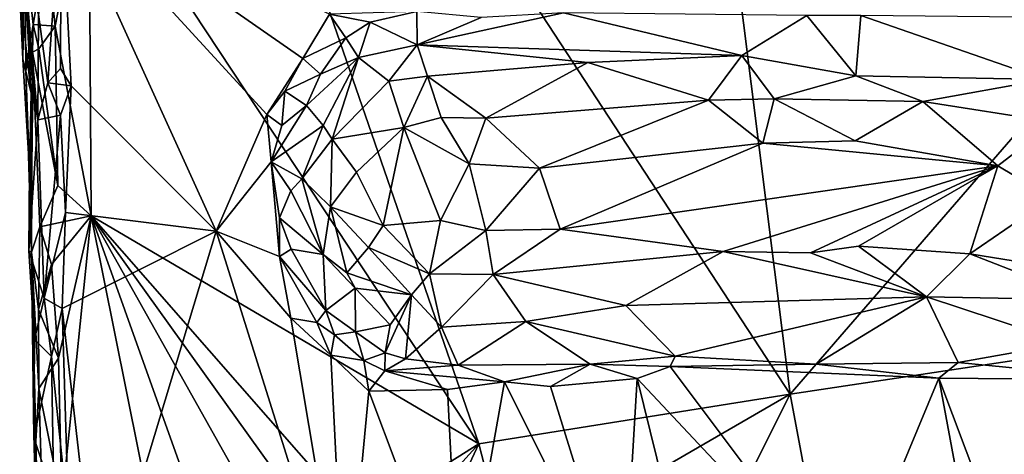
# Model space of a CAD drawing. Units: metres. Extents: x 26 to 28.6, y -12 to 12.8.
# Drawn here: x 26.6 to 27.6, y -9.6 to -9.2 of the extents above; entities that cross this region are included whole.
import ezdxf

# ---------------------------------------------------------------- set-up
doc = ezdxf.new("R2010")
doc.units = ezdxf.units.M

msp = doc.modelspace()

# ---------------------------------------------------------------- linework, layer by layer
at = {"layer": '1'}
for points in [[(27.3755, -9.5743, -1.5813), (26.6563, -8.476, -1.5835), (27.1499, -7.7817, -1.5868)], [(27.3755, -9.5743, -1.5813), (27.1499, -7.7817, -1.5868), (28.397, -8.3954, -1.591)], [(27.3755, -9.5743, -1.5813), (28.397, -8.3954, -1.591), (27.9614, -9.4863, -1.5863)], [(26.6563, -8.476, -1.5835), (27.0536, -9.6258, -1.583), (26.6504, -9.0157, -1.5825)], [(26.6563, -8.476, -1.5835), (27.3755, -9.5743, -1.5813), (27.0536, -9.6258, -1.583)], [(26.5821, -9.2284, -1.4919), (26.5789, -9.1554, -1.4435), (26.5794, -8.9722, -1.4515)], [(26.5821, -9.2284, -1.4919), (26.5794, -8.9722, -1.4515), (26.5811, -8.9807, -1.5406)], [(26.5821, -9.2284, -1.4919), (26.5811, -8.9807, -1.5406), (26.5846, -9.0164, -1.5585)], [(26.5821, -9.2284, -1.4919), (26.5846, -9.0164, -1.5585), (26.5848, -9.0594, -1.5562)], [(26.6155, -9.1942, -1.581), (26.6068, -9.1099, -1.5783), (26.6504, -9.0157, -1.5825)], [(26.6528, -9.3903, -1.5819), (26.6155, -9.1942, -1.581), (26.6504, -9.0157, -1.5825)], [(27.0536, -9.6258, -1.583), (26.6528, -9.3903, -1.5819), (26.6504, -9.0157, -1.5825)], [(26.5985, -9.1822, -1.3717), (26.6081, -9.2529, -1.3691), (26.6217, -9.0538, -1.3559)], [(26.6217, -9.0538, -1.3559), (26.6081, -9.2529, -1.3691), (26.6211, -9.2378, -1.3581)], [(26.6217, -9.0538, -1.3559), (26.6211, -9.2378, -1.3581), (26.632, -9.2558, -1.3547)], [(26.632, -9.2558, -1.3547), (26.782, -9.406, -1.3518), (26.6217, -9.0538, -1.3559)], [(26.6217, -9.0538, -1.3559), (26.782, -9.406, -1.3518), (26.8343, -9.2856, -1.3567)], [(26.6217, -9.0538, -1.3559), (26.8343, -9.2856, -1.3567), (26.8716, -9.2277, -1.357)], [(26.6217, -9.0538, -1.3559), (26.8716, -9.2277, -1.357), (26.8992, -9.1817, -1.3575)], [(26.5841, -9.1153, -1.5534), (26.5821, -9.2284, -1.4919), (26.5848, -9.0594, -1.5562)], [(26.5853, -9.2397, -1.5311), (26.5821, -9.2284, -1.4919), (26.5841, -9.1153, -1.5534)], [(26.6068, -9.1099, -1.5783), (26.5927, -9.1923, -1.5668), (26.5841, -9.1153, -1.5534)], [(26.5853, -9.2397, -1.5311), (26.5841, -9.1153, -1.5534), (26.5927, -9.1923, -1.5668)], [(26.5927, -9.1923, -1.5668), (26.6068, -9.1099, -1.5783), (26.6155, -9.1942, -1.581)], [(26.5838, -9.1342, -1.4025), (26.5789, -9.1554, -1.4435), (26.5907, -9.2635, -1.434)], [(26.5838, -9.1342, -1.4025), (26.5907, -9.2635, -1.434), (26.5928, -9.2623, -1.4056)], [(26.5838, -9.1342, -1.4025), (26.5928, -9.2623, -1.4056), (26.5978, -9.2909, -1.392)], [(26.5985, -9.1822, -1.3717), (26.5838, -9.1342, -1.4025), (26.5978, -9.2909, -1.392)], [(26.5789, -9.1554, -1.4435), (26.5821, -9.2284, -1.4919), (26.5907, -9.2635, -1.434)], [(26.8992, -9.1817, -1.3575), (26.9413, -9.1899, -1.3632), (26.9893, -9.1789, -1.3626)], [(26.9893, -9.1789, -1.3626), (26.9413, -9.1899, -1.3632), (26.9898, -9.2136, -1.4031)], [(26.9893, -9.1789, -1.3626), (26.9898, -9.2136, -1.4031), (27.0558, -9.1851, -1.3691)], [(26.5985, -9.1822, -1.3717), (26.5978, -9.2909, -1.392), (26.6081, -9.2529, -1.3691)], [(26.8992, -9.1817, -1.3575), (26.8716, -9.2277, -1.357), (26.9161, -9.2061, -1.3661)], [(26.8992, -9.1817, -1.3575), (26.9161, -9.2061, -1.3661), (26.9413, -9.1899, -1.3632)], [(26.9413, -9.1899, -1.3632), (26.9161, -9.2061, -1.3661), (26.9293, -9.2265, -1.3889)], [(26.9413, -9.1899, -1.3632), (26.9293, -9.2265, -1.3889), (26.9898, -9.2136, -1.4031)], [(27.0558, -9.1851, -1.3691), (26.9898, -9.2136, -1.4031), (27.1411, -9.1805, -1.3689)], [(27.1411, -9.1805, -1.3689), (26.9898, -9.2136, -1.4031), (27.3255, -9.2245, -1.4268)], [(27.3924, -9.183, -1.377), (27.1411, -9.1805, -1.3689), (27.3255, -9.2245, -1.4268)], [(27.3255, -9.2245, -1.4268), (27.4433, -9.2456, -1.4468), (27.3924, -9.183, -1.377)], [(27.3924, -9.183, -1.377), (27.4433, -9.2456, -1.4468), (27.4485, -9.183, -1.3828)], [(27.4485, -9.183, -1.3828), (27.4433, -9.2456, -1.4468), (27.6388, -9.2492, -1.4573)], [(27.6147, -9.185, -1.3841), (27.4485, -9.183, -1.3828), (27.6388, -9.2492, -1.4573)], [(26.5923, -9.2211, -1.5698), (26.5853, -9.2397, -1.5311), (26.5927, -9.1923, -1.5668)], [(26.5988, -9.2177, -1.5742), (26.5923, -9.2211, -1.5698), (26.5927, -9.1923, -1.5668)], [(26.6155, -9.1942, -1.581), (26.5988, -9.2177, -1.5742), (26.5927, -9.1923, -1.5668)], [(26.5988, -9.2177, -1.5742), (26.6155, -9.1942, -1.581), (26.6183, -9.3589, -1.5801)], [(26.6183, -9.3589, -1.5801), (26.6155, -9.1942, -1.581), (26.6528, -9.3903, -1.5819)], [(26.9161, -9.2061, -1.3661), (26.8716, -9.2277, -1.357), (26.8898, -9.2438, -1.3648)], [(26.9161, -9.2061, -1.3661), (26.8898, -9.2438, -1.3648), (26.9293, -9.2265, -1.3889)], [(26.5923, -9.2211, -1.5698), (26.5988, -9.2177, -1.5742), (26.6183, -9.3589, -1.5801)], [(26.9293, -9.2265, -1.3889), (26.9605, -9.2511, -1.4326), (26.9898, -9.2136, -1.4031)], [(26.9898, -9.2136, -1.4031), (26.9605, -9.2511, -1.4326), (27.0006, -9.2457, -1.438)], [(26.9898, -9.2136, -1.4031), (27.0006, -9.2457, -1.438), (27.1661, -9.2319, -1.4283)], [(26.9898, -9.2136, -1.4031), (27.1661, -9.2319, -1.4283), (27.3255, -9.2245, -1.4268)], [(26.5891, -9.3433, -1.457), (26.5821, -9.2284, -1.4919), (26.5853, -9.2397, -1.5311)], [(26.5821, -9.2284, -1.4919), (26.5891, -9.3433, -1.457), (26.5907, -9.2635, -1.434)], [(26.5913, -9.4279, -1.5449), (26.5853, -9.2397, -1.5311), (26.5923, -9.2211, -1.5698)], [(26.5996, -9.4016, -1.5673), (26.5913, -9.4279, -1.5449), (26.5923, -9.2211, -1.5698)], [(26.5996, -9.4016, -1.5673), (26.5923, -9.2211, -1.5698), (26.6183, -9.3589, -1.5801)], [(26.8716, -9.2277, -1.357), (26.8343, -9.2856, -1.3567), (26.8531, -9.2613, -1.3609)], [(26.8716, -9.2277, -1.357), (26.8531, -9.2613, -1.3609), (26.8898, -9.2438, -1.3648)], [(26.8754, -9.2762, -1.3844), (26.8925, -9.2967, -1.4244), (26.9293, -9.2265, -1.3889)], [(26.8754, -9.2762, -1.3844), (26.9293, -9.2265, -1.3889), (26.8898, -9.2438, -1.3648)], [(26.9293, -9.2265, -1.3889), (26.8925, -9.2967, -1.4244), (26.902, -9.3109, -1.4388)], [(26.902, -9.3109, -1.4388), (26.9605, -9.2511, -1.4326), (26.9293, -9.2265, -1.3889)], [(27.1661, -9.2319, -1.4283), (27.2909, -9.2705, -1.4602), (27.3255, -9.2245, -1.4268)], [(27.2909, -9.2705, -1.4602), (27.3587, -9.2693, -1.4601), (27.3255, -9.2245, -1.4268)], [(27.3255, -9.2245, -1.4268), (27.3587, -9.2693, -1.4601), (27.4433, -9.2456, -1.4468)], [(26.5891, -9.3433, -1.457), (26.5853, -9.2397, -1.5311), (26.5913, -9.4279, -1.5449)], [(26.6211, -9.2378, -1.3581), (26.6081, -9.2529, -1.3691), (26.632, -9.2558, -1.3547)], [(27.0006, -9.2457, -1.438), (27.0607, -9.2891, -1.4601), (27.1661, -9.2319, -1.4283)], [(27.1661, -9.2319, -1.4283), (27.0607, -9.2891, -1.4601), (27.2909, -9.2705, -1.4602)], [(26.8531, -9.2613, -1.3609), (26.8754, -9.2762, -1.3844), (26.8898, -9.2438, -1.3648)], [(26.9605, -9.2511, -1.4326), (26.902, -9.3109, -1.4388), (26.976, -9.2989, -1.4629)], [(26.9605, -9.2511, -1.4326), (26.976, -9.2989, -1.4629), (27.0006, -9.2457, -1.438)], [(27.0006, -9.2457, -1.438), (26.976, -9.2989, -1.4629), (27.0147, -9.2886, -1.4615)], [(27.0006, -9.2457, -1.438), (27.0147, -9.2886, -1.4615), (27.0607, -9.2891, -1.4601)], [(27.3587, -9.2693, -1.4601), (27.5126, -9.2719, -1.4643), (27.4433, -9.2456, -1.4468)], [(27.4433, -9.2456, -1.4468), (27.5126, -9.2719, -1.4643), (27.6388, -9.2492, -1.4573)], [(27.6388, -9.2492, -1.4573), (27.5126, -9.2719, -1.4643), (27.6486, -9.2935, -1.4741)], [(26.6081, -9.2529, -1.3691), (26.5978, -9.2909, -1.392), (26.621, -9.2861, -1.3598)], [(26.6081, -9.2529, -1.3691), (26.621, -9.2861, -1.3598), (26.632, -9.2558, -1.3547)], [(26.621, -9.2861, -1.3598), (26.6263, -9.3867, -1.3578), (26.632, -9.2558, -1.3547)], [(26.632, -9.2558, -1.3547), (26.6263, -9.3867, -1.3578), (26.782, -9.406, -1.3518)], [(26.8343, -9.2856, -1.3567), (26.8498, -9.2967, -1.3618), (26.8531, -9.2613, -1.3609)], [(26.8531, -9.2613, -1.3609), (26.8498, -9.2967, -1.3618), (26.8754, -9.2762, -1.3844)], [(26.5907, -9.2635, -1.434), (26.5885, -9.4265, -1.4322), (26.5928, -9.2623, -1.4056)], [(26.5928, -9.2623, -1.4056), (26.5885, -9.4265, -1.4322), (26.5978, -9.2909, -1.392)], [(26.5907, -9.2635, -1.434), (26.5891, -9.3433, -1.457), (26.5885, -9.4265, -1.4322)], [(27.0607, -9.2891, -1.4601), (27.1163, -9.3408, -1.4701), (27.2909, -9.2705, -1.4602)], [(27.2909, -9.2705, -1.4602), (27.1163, -9.3408, -1.4701), (27.347, -9.3151, -1.4713)], [(27.2909, -9.2705, -1.4602), (27.347, -9.3151, -1.4713), (27.3587, -9.2693, -1.4601)], [(27.3587, -9.2693, -1.4601), (27.347, -9.3151, -1.4713), (27.4425, -9.3127, -1.4746)], [(27.5126, -9.2719, -1.4643), (27.3587, -9.2693, -1.4601), (27.4425, -9.3127, -1.4746)], [(26.8498, -9.2967, -1.3618), (26.8388, -9.3345, -1.3648), (26.8754, -9.2762, -1.3844)], [(26.8754, -9.2762, -1.3844), (26.8388, -9.3345, -1.3648), (26.8925, -9.2967, -1.4244)], [(27.5126, -9.2719, -1.4643), (27.4425, -9.3127, -1.4746), (27.59, -9.3385, -1.4794)], [(27.5126, -9.2719, -1.4643), (27.59, -9.3385, -1.4794), (27.6486, -9.2935, -1.4741)], [(26.5885, -9.4265, -1.4322), (26.6041, -9.4754, -1.3733), (26.5978, -9.2909, -1.392)], [(26.5978, -9.2909, -1.392), (26.6041, -9.4754, -1.3733), (26.621, -9.2861, -1.3598)], [(26.621, -9.2861, -1.3598), (26.6041, -9.4754, -1.3733), (26.6263, -9.3867, -1.3578)], [(26.782, -9.406, -1.3518), (26.8388, -9.3345, -1.3648), (26.8343, -9.2856, -1.3567)], [(26.8343, -9.2856, -1.3567), (26.8388, -9.3345, -1.3648), (26.8498, -9.2967, -1.3618)], [(26.976, -9.2989, -1.4629), (27.0435, -9.3365, -1.4686), (27.0147, -9.2886, -1.4615)], [(27.0147, -9.2886, -1.4615), (27.0435, -9.3365, -1.4686), (27.0607, -9.2891, -1.4601)], [(27.0607, -9.2891, -1.4601), (27.0435, -9.3365, -1.4686), (27.1163, -9.3408, -1.4701)], [(26.8388, -9.3345, -1.3648), (26.8705, -9.3521, -1.4226), (26.8925, -9.2967, -1.4244)], [(26.8705, -9.3521, -1.4226), (26.902, -9.3109, -1.4388), (26.8925, -9.2967, -1.4244)], [(26.902, -9.3109, -1.4388), (26.927, -9.3449, -1.4582), (26.976, -9.2989, -1.4629)], [(26.927, -9.3449, -1.4582), (26.9547, -9.4001, -1.4628), (26.976, -9.2989, -1.4629)], [(26.9547, -9.4001, -1.4628), (27.0138, -9.395, -1.4695), (26.976, -9.2989, -1.4629)], [(26.976, -9.2989, -1.4629), (27.0138, -9.395, -1.4695), (27.0435, -9.3365, -1.4686)], [(27.59, -9.3385, -1.4794), (27.6455, -9.3717, -1.4786), (27.6486, -9.2935, -1.4741)], [(26.8705, -9.3521, -1.4226), (26.9003, -9.3808, -1.4461), (26.902, -9.3109, -1.4388)], [(26.902, -9.3109, -1.4388), (26.9003, -9.3808, -1.4461), (26.927, -9.3449, -1.4582)], [(27.1163, -9.3408, -1.4701), (27.1376, -9.4039, -1.4689), (27.347, -9.3151, -1.4713)], [(27.347, -9.3151, -1.4713), (27.1376, -9.4039, -1.4689), (27.59, -9.3385, -1.4794)], [(27.347, -9.3151, -1.4713), (27.59, -9.3385, -1.4794), (27.4425, -9.3127, -1.4746)], [(26.8388, -9.3345, -1.3648), (26.782, -9.406, -1.3518), (26.8475, -9.4322, -1.3632)], [(26.8475, -9.3923, -1.3691), (26.8388, -9.3345, -1.3648), (26.8475, -9.4322, -1.3632)], [(26.8591, -9.3643, -1.4048), (26.8388, -9.3345, -1.3648), (26.8475, -9.3923, -1.3691)], [(26.8388, -9.3345, -1.3648), (26.8591, -9.3643, -1.4048), (26.8705, -9.3521, -1.4226)], [(27.0138, -9.395, -1.4695), (27.0606, -9.4055, -1.4669), (27.0435, -9.3365, -1.4686)], [(27.0435, -9.3365, -1.4686), (27.0606, -9.4055, -1.4669), (27.1163, -9.3408, -1.4701)], [(27.1163, -9.3408, -1.4701), (27.0606, -9.4055, -1.4669), (27.1376, -9.4039, -1.4689)], [(27.1376, -9.4039, -1.4689), (27.306, -9.4269, -1.466), (27.59, -9.3385, -1.4794)], [(27.59, -9.3385, -1.4794), (27.306, -9.4269, -1.466), (27.3965, -9.4285, -1.4668)], [(27.59, -9.3385, -1.4794), (27.3965, -9.4285, -1.4668), (27.4461, -9.4216, -1.4687)], [(27.59, -9.3385, -1.4794), (27.4461, -9.4216, -1.4687), (27.5612, -9.4295, -1.4684)], [(27.59, -9.3385, -1.4794), (27.5612, -9.4295, -1.4684), (27.6455, -9.3717, -1.4786)], [(26.5885, -9.4265, -1.4322), (26.5891, -9.3433, -1.457), (26.5913, -9.4279, -1.5449)], [(26.8705, -9.3521, -1.4226), (26.8591, -9.3643, -1.4048), (26.8927, -9.4301, -1.4266)], [(26.9003, -9.3808, -1.4461), (26.8705, -9.3521, -1.4226), (26.8927, -9.4301, -1.4266)], [(26.9003, -9.3808, -1.4461), (26.9547, -9.4001, -1.4628), (26.927, -9.3449, -1.4582)], [(26.5996, -9.4016, -1.5673), (26.6183, -9.3589, -1.5801), (26.6528, -9.3903, -1.5819)], [(26.8591, -9.3643, -1.4048), (26.8475, -9.3923, -1.3691), (26.8927, -9.4301, -1.4266)], [(27.5612, -9.4295, -1.4684), (27.6186, -9.4386, -1.4649), (27.6455, -9.3717, -1.4786)], [(26.9003, -9.3808, -1.4461), (26.8927, -9.4301, -1.4266), (26.9172, -9.4491, -1.4304)], [(26.9003, -9.3808, -1.4461), (26.9172, -9.4491, -1.4304), (26.9396, -9.4229, -1.4522)], [(26.9003, -9.3808, -1.4461), (26.9396, -9.4229, -1.4522), (26.9547, -9.4001, -1.4628)], [(26.6119, -9.4406, -1.5796), (26.5996, -9.4016, -1.5673), (26.6528, -9.3903, -1.5819)], [(26.6041, -9.4754, -1.3733), (26.623, -9.4859, -1.3568), (26.6263, -9.3867, -1.3578)], [(26.6528, -9.3903, -1.5819), (26.6189, -9.5372, -1.5789), (26.6119, -9.4406, -1.5796)], [(26.6224, -9.6877, -1.5795), (26.6189, -9.5372, -1.5789), (26.6528, -9.3903, -1.5819)], [(26.739, -9.8185, -1.5801), (26.6224, -9.6877, -1.5795), (26.6528, -9.3903, -1.5819)], [(26.6263, -9.3867, -1.3578), (26.623, -9.4859, -1.3568), (26.782, -9.406, -1.3518)], [(26.739, -9.8185, -1.5801), (26.6528, -9.3903, -1.5819), (26.7938, -9.7848, -1.5816)], [(26.7938, -9.7848, -1.5816), (26.6528, -9.3903, -1.5819), (26.8546, -9.7499, -1.5836)], [(26.8546, -9.7499, -1.5836), (26.6528, -9.3903, -1.5819), (26.8966, -9.7303, -1.5803)], [(26.8966, -9.7303, -1.5803), (26.6528, -9.3903, -1.5819), (26.9284, -9.7048, -1.5828)], [(26.9284, -9.7048, -1.5828), (26.6528, -9.3903, -1.5819), (27.0536, -9.6258, -1.583)], [(26.8475, -9.3923, -1.3691), (26.8475, -9.4322, -1.3632), (26.8597, -9.4247, -1.3775)], [(26.8475, -9.3923, -1.3691), (26.8597, -9.4247, -1.3775), (26.8927, -9.4301, -1.4266)], [(26.5996, -9.4016, -1.5673), (26.5985, -9.487, -1.5664), (26.5913, -9.4279, -1.5449)], [(26.5985, -9.487, -1.5664), (26.5996, -9.4016, -1.5673), (26.6119, -9.4406, -1.5796)], [(26.9547, -9.4001, -1.4628), (26.9396, -9.4229, -1.4522), (27.0024, -9.45, -1.4568)], [(26.9547, -9.4001, -1.4628), (27.0024, -9.45, -1.4568), (27.0138, -9.395, -1.4695)], [(27.0138, -9.395, -1.4695), (27.0024, -9.45, -1.4568), (27.0606, -9.4055, -1.4669)], [(27.0606, -9.4055, -1.4669), (27.0683, -9.4509, -1.4545), (27.1376, -9.4039, -1.4689)], [(27.1376, -9.4039, -1.4689), (27.0683, -9.4509, -1.4545), (27.306, -9.4269, -1.466)], [(26.623, -9.4859, -1.3568), (26.66, -9.8101, -1.3526), (26.782, -9.406, -1.3518)], [(26.782, -9.406, -1.3518), (26.66, -9.8101, -1.3526), (26.9154, -9.8309, -1.3566)], [(26.782, -9.406, -1.3518), (26.9154, -9.8309, -1.3566), (26.8592, -9.4959, -1.3565)], [(26.8475, -9.4322, -1.3632), (26.782, -9.406, -1.3518), (26.8592, -9.4959, -1.3565)], [(27.0606, -9.4055, -1.4669), (27.0024, -9.45, -1.4568), (27.0683, -9.4509, -1.4545)], [(26.9396, -9.4229, -1.4522), (26.9172, -9.4491, -1.4304), (26.9839, -9.4718, -1.4427)], [(26.9396, -9.4229, -1.4522), (26.9839, -9.4718, -1.4427), (27.0024, -9.45, -1.4568)], [(27.4461, -9.4216, -1.4687), (27.3965, -9.4285, -1.4668), (27.5162, -9.4738, -1.4436)], [(27.4461, -9.4216, -1.4687), (27.5162, -9.4738, -1.4436), (27.5612, -9.4295, -1.4684)], [(26.5943, -9.518, -1.396), (26.5885, -9.4265, -1.4322), (26.5913, -9.4279, -1.5449)], [(26.5885, -9.4265, -1.4322), (26.5943, -9.518, -1.396), (26.6041, -9.4754, -1.3733)], [(26.5944, -9.6474, -1.5408), (26.5913, -9.4279, -1.5449), (26.5987, -9.5686, -1.5617)], [(26.5987, -9.5686, -1.5617), (26.5913, -9.4279, -1.5449), (26.5985, -9.487, -1.5664)], [(26.5944, -9.6474, -1.5408), (26.5969, -9.6799, -1.4057), (26.5913, -9.4279, -1.5449)], [(26.5913, -9.4279, -1.5449), (26.5969, -9.6799, -1.4057), (26.5935, -9.6191, -1.4099)], [(26.5935, -9.6191, -1.4099), (26.5943, -9.518, -1.396), (26.5913, -9.4279, -1.5449)], [(26.8597, -9.4247, -1.3775), (26.8475, -9.4322, -1.3632), (26.8954, -9.4879, -1.3749)], [(26.8475, -9.4322, -1.3632), (26.8592, -9.4959, -1.3565), (26.8861, -9.5004, -1.3625)], [(26.8954, -9.4879, -1.3749), (26.8475, -9.4322, -1.3632), (26.8861, -9.5004, -1.3625)], [(26.8597, -9.4247, -1.3775), (26.8954, -9.4879, -1.3749), (26.8927, -9.4301, -1.4266)], [(26.8927, -9.4301, -1.4266), (26.8954, -9.4879, -1.3749), (26.9256, -9.4648, -1.4239)], [(26.9172, -9.4491, -1.4304), (26.8927, -9.4301, -1.4266), (26.9256, -9.4648, -1.4239)], [(27.0683, -9.4509, -1.4545), (27.2055, -9.4827, -1.4356), (27.306, -9.4269, -1.466)], [(27.306, -9.4269, -1.466), (27.2055, -9.4827, -1.4356), (27.5162, -9.4738, -1.4436)], [(27.306, -9.4269, -1.466), (27.5162, -9.4738, -1.4436), (27.3965, -9.4285, -1.4668)], [(27.5612, -9.4295, -1.4684), (27.5162, -9.4738, -1.4436), (27.6831, -9.4769, -1.4397)], [(27.5612, -9.4295, -1.4684), (27.6831, -9.4769, -1.4397), (27.6186, -9.4386, -1.4649)], [(26.6189, -9.5372, -1.5789), (26.5985, -9.487, -1.5664), (26.6119, -9.4406, -1.5796)], [(26.9172, -9.4491, -1.4304), (26.9256, -9.4648, -1.4239), (26.9839, -9.4718, -1.4427)], [(27.0024, -9.45, -1.4568), (26.9839, -9.4718, -1.4427), (27.015, -9.5052, -1.4202)], [(27.0024, -9.45, -1.4568), (27.015, -9.5052, -1.4202), (27.0683, -9.4509, -1.4545)], [(27.0683, -9.4509, -1.4545), (27.015, -9.5052, -1.4202), (27.1021, -9.4993, -1.4208)], [(27.0683, -9.4509, -1.4545), (27.1021, -9.4993, -1.4208), (27.2055, -9.4827, -1.4356)], [(26.9256, -9.4648, -1.4239), (26.8954, -9.4879, -1.3749), (26.9261, -9.5099, -1.3695)], [(26.9256, -9.4648, -1.4239), (26.9261, -9.5099, -1.3695), (26.962, -9.5027, -1.4034)], [(26.9256, -9.4648, -1.4239), (26.962, -9.5027, -1.4034), (26.9839, -9.4718, -1.4427)], [(26.962, -9.5027, -1.4034), (26.9566, -9.5319, -1.3782), (26.9839, -9.4718, -1.4427)], [(26.9839, -9.4718, -1.4427), (26.9566, -9.5319, -1.3782), (26.9776, -9.538, -1.376)], [(26.9839, -9.4718, -1.4427), (26.9776, -9.538, -1.376), (27.015, -9.5052, -1.4202)], [(27.2564, -9.5351, -1.3694), (27.5162, -9.4738, -1.4436), (27.2055, -9.4827, -1.4356)], [(27.2564, -9.5351, -1.3694), (27.4022, -9.5434, -1.3696), (27.5162, -9.4738, -1.4436)], [(27.5162, -9.4738, -1.4436), (27.4022, -9.5434, -1.3696), (27.549, -9.5419, -1.3688)], [(27.5162, -9.4738, -1.4436), (27.549, -9.5419, -1.3688), (27.6612, -9.5219, -1.3846)], [(27.5162, -9.4738, -1.4436), (27.6612, -9.5219, -1.3846), (27.6831, -9.4769, -1.4397)], [(26.6041, -9.4754, -1.3733), (26.5943, -9.518, -1.396), (26.6118, -9.5355, -1.3655)], [(26.6041, -9.4754, -1.3733), (26.6118, -9.5355, -1.3655), (26.623, -9.4859, -1.3568)], [(27.1021, -9.4993, -1.4208), (27.2564, -9.5351, -1.3694), (27.2055, -9.4827, -1.4356)], [(26.5987, -9.5686, -1.5617), (26.5985, -9.487, -1.5664), (26.6189, -9.5372, -1.5789)], [(26.6118, -9.5355, -1.3655), (26.6296, -9.7095, -1.3569), (26.623, -9.4859, -1.3568)], [(26.623, -9.4859, -1.3568), (26.6296, -9.7095, -1.3569), (26.66, -9.8101, -1.3526)], [(26.8861, -9.5004, -1.3625), (26.9045, -9.513, -1.3594), (26.8954, -9.4879, -1.3749)], [(26.8954, -9.4879, -1.3749), (26.9045, -9.513, -1.3594), (26.9261, -9.5099, -1.3695)], [(27.4334, -9.8854, -1.57), (27.3755, -9.5743, -1.5813), (27.9614, -9.4863, -1.5863)], [(27.4234, -9.9904, -1.5653), (27.4334, -9.8854, -1.57), (27.9614, -9.4863, -1.5863)], [(27.4234, -9.9904, -1.5653), (27.9614, -9.4863, -1.5863), (28.3309, -9.8787, -1.5901)], [(26.8592, -9.4959, -1.3565), (26.9154, -9.8309, -1.3566), (26.9006, -9.5341, -1.3576)], [(26.8592, -9.4959, -1.3565), (26.9006, -9.5341, -1.3576), (26.8861, -9.5004, -1.3625)], [(26.8861, -9.5004, -1.3625), (26.9006, -9.5341, -1.3576), (26.9045, -9.513, -1.3594)], [(26.9261, -9.5099, -1.3695), (26.9566, -9.5319, -1.3782), (26.962, -9.5027, -1.4034)], [(27.015, -9.5052, -1.4202), (26.9776, -9.538, -1.376), (27.0323, -9.5445, -1.3718)], [(27.015, -9.5052, -1.4202), (27.0323, -9.5445, -1.3718), (27.1021, -9.4993, -1.4208)], [(27.0323, -9.5445, -1.3718), (27.1687, -9.5434, -1.3699), (27.1021, -9.4993, -1.4208)], [(27.1021, -9.4993, -1.4208), (27.1687, -9.5434, -1.3699), (27.2564, -9.5351, -1.3694)], [(26.9045, -9.513, -1.3594), (26.9006, -9.5341, -1.3576), (26.9348, -9.5396, -1.3637)], [(26.9045, -9.513, -1.3594), (26.9348, -9.5396, -1.3637), (26.9261, -9.5099, -1.3695)], [(26.9261, -9.5099, -1.3695), (26.9348, -9.5396, -1.3637), (26.9566, -9.5319, -1.3782)], [(26.5943, -9.518, -1.396), (26.5935, -9.6191, -1.4099), (26.6118, -9.5355, -1.3655)], [(27.549, -9.5419, -1.3688), (27.7321, -9.5597, -1.3644), (27.6612, -9.5219, -1.3846)], [(26.6118, -9.5355, -1.3655), (26.5935, -9.6191, -1.4099), (26.6141, -9.6812, -1.3713)], [(26.6118, -9.5355, -1.3655), (26.6141, -9.6812, -1.3713), (26.6296, -9.7095, -1.3569)], [(26.9006, -9.5341, -1.3576), (26.9154, -9.8309, -1.3566), (26.9398, -9.5712, -1.3565)], [(26.9006, -9.5341, -1.3576), (26.9398, -9.5712, -1.3565), (26.9348, -9.5396, -1.3637)], [(26.9348, -9.5396, -1.3637), (26.9563, -9.5502, -1.3644), (26.9566, -9.5319, -1.3782)], [(26.9566, -9.5319, -1.3782), (26.9563, -9.5502, -1.3644), (26.9776, -9.538, -1.376)], [(27.2564, -9.5351, -1.3694), (27.1687, -9.5434, -1.3699), (27.2514, -9.5458, -1.3641)], [(27.2564, -9.5351, -1.3694), (27.2514, -9.5458, -1.3641), (27.4022, -9.5434, -1.3696)], [(26.5987, -9.5686, -1.5617), (26.6189, -9.5372, -1.5789), (26.6224, -9.6877, -1.5795)], [(26.9348, -9.5396, -1.3637), (26.9398, -9.5712, -1.3565), (26.9563, -9.5502, -1.3644)], [(26.9776, -9.538, -1.376), (26.9563, -9.5502, -1.3644), (27.0323, -9.5445, -1.3718)], [(27.0323, -9.5445, -1.3718), (26.9563, -9.5502, -1.3644), (27.0799, -9.5616, -1.3589)], [(27.0323, -9.5445, -1.3718), (27.0799, -9.5616, -1.3589), (27.1687, -9.5434, -1.3699)], [(27.1687, -9.5434, -1.3699), (27.0799, -9.5616, -1.3589), (27.1276, -9.5667, -1.3601)], [(27.1687, -9.5434, -1.3699), (27.1276, -9.5667, -1.3601), (27.2173, -9.5582, -1.3612)], [(27.1687, -9.5434, -1.3699), (27.2173, -9.5582, -1.3612), (27.2514, -9.5458, -1.3641)], [(27.2173, -9.5582, -1.3612), (27.4332, -9.7884, -1.3598), (27.2514, -9.5458, -1.3641)], [(27.4022, -9.5434, -1.3696), (27.2514, -9.5458, -1.3641), (27.5291, -9.5579, -1.3616)], [(27.2514, -9.5458, -1.3641), (27.4332, -9.7884, -1.3598), (27.5291, -9.5579, -1.3616)], [(27.549, -9.5419, -1.3688), (27.4022, -9.5434, -1.3696), (27.5291, -9.5579, -1.3616)], [(27.549, -9.5419, -1.3688), (27.5291, -9.5579, -1.3616), (27.7321, -9.5597, -1.3644)], [(26.9563, -9.5502, -1.3644), (26.9398, -9.5712, -1.3565), (27.0213, -9.5696, -1.3579)], [(26.9563, -9.5502, -1.3644), (27.0213, -9.5696, -1.3579), (27.0799, -9.5616, -1.3589)], [(27.0213, -9.5696, -1.3579), (27.0338, -9.8215, -1.3582), (27.0799, -9.5616, -1.3589)], [(27.0799, -9.5616, -1.3589), (27.0338, -9.8215, -1.3582), (27.2024, -9.8074, -1.3586)], [(27.1276, -9.5667, -1.3601), (27.0799, -9.5616, -1.3589), (27.2024, -9.8074, -1.3586)], [(27.1276, -9.5667, -1.3601), (27.2024, -9.8074, -1.3586), (27.2173, -9.5582, -1.3612)], [(27.2173, -9.5582, -1.3612), (27.2024, -9.8074, -1.3586), (27.2777, -9.804, -1.358)], [(27.2173, -9.5582, -1.3612), (27.2777, -9.804, -1.358), (27.4332, -9.7884, -1.3598)], [(27.4332, -9.7884, -1.3598), (27.572, -9.7897, -1.3619), (27.5291, -9.5579, -1.3616)], [(27.5291, -9.5579, -1.3616), (27.572, -9.7897, -1.3619), (27.6137, -9.7833, -1.36)], [(27.5291, -9.5579, -1.3616), (27.6137, -9.7833, -1.36), (27.7321, -9.5597, -1.3644)], [(26.6035, -9.7264, -1.5625), (26.5944, -9.6474, -1.5408), (26.5987, -9.5686, -1.5617)], [(26.6224, -9.6877, -1.5795), (26.6035, -9.7264, -1.5625), (26.5987, -9.5686, -1.5617)], [(26.9398, -9.5712, -1.3565), (26.9154, -9.8309, -1.3566), (27.0338, -9.8215, -1.3582)], [(26.9398, -9.5712, -1.3565), (27.0338, -9.8215, -1.3582), (27.0213, -9.5696, -1.3579)], [(27.0837, -9.7434, -1.5742), (27.0536, -9.6258, -1.583), (27.3755, -9.5743, -1.5813)], [(27.1806, -9.9627, -1.5719), (27.0837, -9.7434, -1.5742), (27.3755, -9.5743, -1.5813)], [(27.1806, -9.9627, -1.5719), (27.3755, -9.5743, -1.5813), (27.4334, -9.8854, -1.57)], [(26.5935, -9.6191, -1.4099), (26.5969, -9.6799, -1.4057), (26.6141, -9.6812, -1.3713)], [(26.9284, -9.7048, -1.5828), (27.0536, -9.6258, -1.583), (26.9738, -9.7135, -1.5796)], [(26.9738, -9.7135, -1.5796), (27.0536, -9.6258, -1.583), (27.0068, -9.7262, -1.5709)], [(27.0068, -9.7262, -1.5709), (27.0536, -9.6258, -1.583), (27.0837, -9.7434, -1.5742)]]:
    msp.add_3dface(points, dxfattribs=at)

doc.saveas('drawing.dxf')
